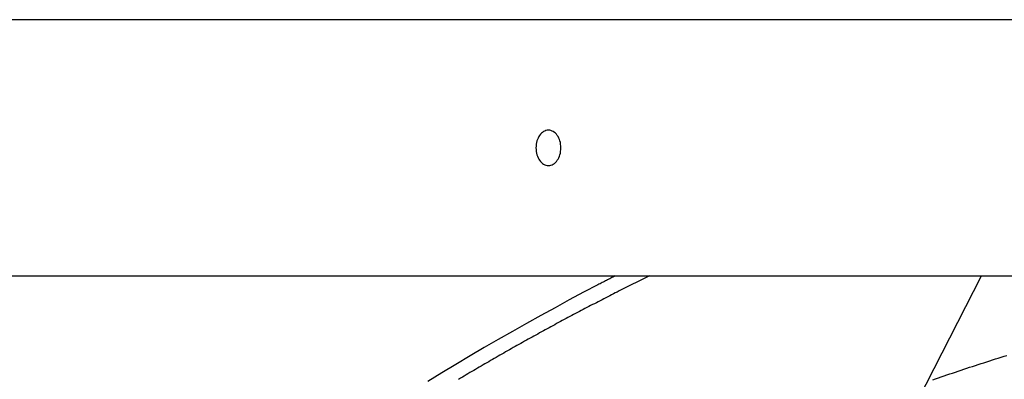
# Model space of a CAD drawing. Extents: x -57 to 49, y 17 to 59.
# Drawn here: x -34 to -31, y 37 to 38 of the extents above; entities that cross this region are included whole.
import ezdxf

# ---------------------------------------------------------------- set-up
doc = ezdxf.new("R2010")
doc.units = 0
doc.layers.get('0').update_dxf_attribs({"linetype": 'CONTINUOUS'})

msp = doc.modelspace()

# ---------------------------------------------------------------- linework, layer by layer
at = {"color": 0}
for points in [[(-29.014, 38.2218), (-35.3779, 38.2218)], [(-29.014, 38.2218), (-35.3779, 38.2218)], [(-29.014, 38.2218), (-35.3779, 38.2218)], [(-29.014, 38.2218), (-35.3779, 38.2218)], [(-29.014, 38.2218), (-35.3779, 38.2218)], [(-29.014, 38.2218), (-35.3779, 38.2218)], [(-29.014, 38.2218), (-35.3779, 38.2218)], [(-29.014, 38.2218), (-35.3779, 38.2218)], [(-29.014, 38.2218), (-35.3779, 38.2218)], [(-29.014, 38.2218), (-35.3779, 38.2218)], [(-29.014, 38.2218), (-35.3779, 38.2218)], [(-29.014, 38.2218), (-35.3779, 38.2218)], [(-29.014, 38.2218), (-35.3779, 38.2218)], [(-29.014, 38.2218), (-35.3779, 38.2218)], [(-29.014, 38.2218), (-35.3779, 38.2218)], [(-29.014, 38.2218), (-35.3779, 38.2218)], [(-29.014, 38.2218), (-35.3779, 38.2218)], [(-29.014, 38.2218), (-35.3779, 38.2218)], [(-29.014, 38.2218), (-35.3779, 38.2218)], [(-29.014, 38.2218), (-35.3779, 38.2218)], [(-29.014, 38.2218), (-35.3779, 38.2218)], [(-32.0545, 37.7668), (-32.0545, 37.7668), (-32.0504, 37.7669), (-32.0465, 37.7678), (-32.0428, 37.769), (-32.0393, 37.771), (-32.0358, 37.7732), (-32.0326, 37.776), (-32.0295, 37.7791), (-32.0269, 37.7828), (-32.0243, 37.7866), (-32.0221, 37.7909), (-32.0201, 37.7954), (-32.0185, 37.8003), (-32.0171, 37.8053), (-32.0163, 37.8106), (-32.0157, 37.8161), (-32.0156, 37.8218), (-32.0156, 37.8218), (-32.0157, 37.8273), (-32.0163, 37.8328), (-32.0171, 37.838), (-32.0185, 37.8431), (-32.0201, 37.8478), (-32.0221, 37.8524), (-32.0243, 37.8566), (-32.0269, 37.8606), (-32.0295, 37.8641), (-32.0326, 37.8673), (-32.0358, 37.87), (-32.0393, 37.8724), (-32.0428, 37.8742), (-32.0465, 37.8756), (-32.0504, 37.8765), (-32.0545, 37.8768), (-32.0545, 37.8768), (-32.0583, 37.8765), (-32.0622, 37.8756), (-32.0658, 37.8742), (-32.0695, 37.8724), (-32.0728, 37.87), (-32.0761, 37.8673), (-32.079, 37.8641), (-32.0819, 37.8606), (-32.0843, 37.8566), (-32.0866, 37.8524), (-32.0885, 37.8478), (-32.0903, 37.8431), (-32.0915, 37.838), (-32.0925, 37.8328), (-32.0931, 37.8273), (-32.0934, 37.8218), (-32.0934, 37.8218), (-32.0931, 37.8161), (-32.0925, 37.8106), (-32.0915, 37.8053), (-32.0903, 37.8003), (-32.0885, 37.7954), (-32.0866, 37.7909), (-32.0843, 37.7866), (-32.0819, 37.7828), (-32.079, 37.7791), (-32.0761, 37.776), (-32.0728, 37.7732), (-32.0695, 37.771), (-32.0658, 37.769), (-32.0622, 37.7678), (-32.0583, 37.7669), (-32.0545, 37.7668)], [(-34.936, 37.4218), (-29.4206, 37.4218)], [(-34.936, 37.4218), (-29.4206, 37.4218)], [(-34.936, 37.4218), (-29.4206, 37.4218)], [(-34.936, 37.4218), (-29.4206, 37.4218)], [(-34.936, 37.4218), (-29.4206, 37.4218)], [(-34.936, 37.4218), (-29.4206, 37.4218)], [(-34.936, 37.4218), (-29.4206, 37.4218)], [(-34.936, 37.4218), (-29.4206, 37.4218)], [(-34.936, 37.4218), (-29.4206, 37.4218)], [(-34.936, 37.4218), (-29.4206, 37.4218)], [(-34.936, 37.4218), (-29.4206, 37.4218)], [(-34.936, 37.4218), (-29.4206, 37.4218)], [(-34.936, 37.4218), (-29.4206, 37.4218)], [(-34.936, 37.4218), (-29.4206, 37.4218)], [(-34.936, 37.4218), (-29.4206, 37.4218)], [(-34.936, 37.4218), (-29.4206, 37.4218)], [(-34.936, 37.4218), (-29.4206, 37.4218)], [(-34.936, 37.4218), (-29.4206, 37.4218)], [(-34.936, 37.4218), (-29.4206, 37.4218)], [(-34.936, 37.4218), (-29.4206, 37.4218)], [(-34.936, 37.4218), (-29.4206, 37.4218)], [(-31.8465, 37.4218), (-31.8465, 37.4218), (-31.8498, 37.42), (-31.8531, 37.4182), (-31.8564, 37.4164), (-31.8598, 37.4148), (-31.8631, 37.413), (-31.8664, 37.4112), (-31.8697, 37.4094), (-31.8733, 37.4079), (-31.8766, 37.4061), (-31.8799, 37.4043), (-31.8832, 37.4025), (-31.8868, 37.401), (-31.8901, 37.3992), (-31.8934, 37.3974), (-31.8967, 37.3956), (-31.9003, 37.3941), (-31.9003, 37.3941), (-31.9448, 37.3706), (-31.9894, 37.3468), (-32.0338, 37.3227), (-32.0783, 37.2985), (-32.1225, 37.2737), (-32.1668, 37.2487), (-32.2109, 37.2234), (-32.2551, 37.198), (-32.2989, 37.172), (-32.3429, 37.1458), (-32.3866, 37.1193), (-32.4304, 37.0925)], [(-31.7392, 37.4218), (-31.834, 37.3748), (-31.834, 37.3748), (-31.8397, 37.3716), (-31.8457, 37.3686), (-31.8516, 37.3656), (-31.8576, 37.3626), (-31.8633, 37.3596), (-31.8693, 37.3566), (-31.8753, 37.3536), (-31.8813, 37.3506), (-31.887, 37.3473), (-31.893, 37.3443), (-31.8989, 37.3413), (-31.9049, 37.3383), (-31.9106, 37.3352), (-31.9166, 37.3322), (-31.9226, 37.3292), (-31.9286, 37.3262), (-31.9286, 37.3262), (-31.9343, 37.3229), (-31.9403, 37.3199), (-31.9461, 37.3166), (-31.9521, 37.3136), (-31.9578, 37.3103), (-31.9638, 37.3073), (-31.9698, 37.3042), (-31.9758, 37.3012), (-31.9815, 37.2979), (-31.9875, 37.2949), (-31.9934, 37.2916), (-31.9994, 37.2886), (-32.0051, 37.2853), (-32.0111, 37.2823), (-32.0171, 37.2791), (-32.0231, 37.2761), (-32.0231, 37.2761), (-32.0288, 37.2728), (-32.0348, 37.2695), (-32.0405, 37.2662), (-32.0465, 37.2632), (-32.0522, 37.2599), (-32.0582, 37.2567), (-32.0642, 37.2534), (-32.0702, 37.2504), (-32.0759, 37.2471), (-32.0819, 37.2438), (-32.0877, 37.2405), (-32.0937, 37.2373), (-32.0994, 37.234), (-32.1054, 37.2307), (-32.1114, 37.2274), (-32.1174, 37.2244), (-32.1174, 37.2244), (-32.1231, 37.221), (-32.1291, 37.2177), (-32.1348, 37.2144), (-32.1408, 37.2111), (-32.1465, 37.2078), (-32.1525, 37.2045), (-32.1584, 37.2012), (-32.1644, 37.1979), (-32.1701, 37.1944), (-32.1761, 37.1911), (-32.1818, 37.1878), (-32.1878, 37.1845), (-32.1935, 37.1811), (-32.1995, 37.1778), (-32.2055, 37.1745), (-32.2115, 37.1712), (-32.2115, 37.1712), (-32.2172, 37.1676), (-32.2232, 37.1643), (-32.2289, 37.1608), (-32.2349, 37.1575), (-32.2406, 37.1539), (-32.2466, 37.1506), (-32.2524, 37.1472), (-32.2584, 37.1439), (-32.2641, 37.1403), (-32.2701, 37.137), (-32.2758, 37.1334), (-32.2818, 37.1301), (-32.2875, 37.1265), (-32.2935, 37.1232), (-32.2994, 37.1198), (-32.3054, 37.1165), (-32.3054, 37.1165), (-32.3111, 37.1129), (-32.3171, 37.1093), (-32.3228, 37.1057), (-32.3288, 37.1024), (-32.3345, 37.0988)], [(-31.3436, 36.1671), (-30.7031, 37.4218)], [(-31.3436, 36.1671), (-30.7031, 37.4218)], [(-31.3436, 36.1671), (-30.7031, 37.4218)], [(-31.3436, 36.1671), (-30.7031, 37.4218)], [(-31.3436, 36.1671), (-30.7031, 37.4218)], [(-31.3436, 36.1671), (-30.7031, 37.4218)], [(-31.3436, 36.1671), (-30.7031, 37.4218)], [(-31.3436, 36.1671), (-30.7031, 37.4218)], [(-31.3436, 36.1671), (-30.7031, 37.4218)], [(-31.3436, 36.1671), (-30.7031, 37.4218)], [(-31.3436, 36.1671), (-30.7031, 37.4218)], [(-31.3436, 36.1671), (-30.7031, 37.4218)], [(-31.3436, 36.1671), (-30.7031, 37.4218)], [(-31.3436, 36.1671), (-30.7031, 37.4218)], [(-31.3436, 36.1671), (-30.7031, 37.4218)], [(-31.3436, 36.1671), (-30.7031, 37.4218)], [(-31.3436, 36.1671), (-30.7031, 37.4218)], [(-31.3436, 36.1671), (-30.7031, 37.4218)], [(-31.3436, 36.1671), (-30.7031, 37.4218)], [(-31.3436, 36.1671), (-30.7031, 37.4218)], [(-31.3436, 36.1671), (-30.7031, 37.4218)], [(-30.7031, 37.4218), (-30.7031, 37.4218)], [(-30.8552, 37.0971), (-30.8465, 37.1004), (-30.8375, 37.1034), (-30.8288, 37.1064), (-30.8199, 37.1094), (-30.8112, 37.1127), (-30.8022, 37.1157), (-30.7935, 37.1187), (-30.7845, 37.1217), (-30.7758, 37.1248), (-30.7668, 37.1278), (-30.7581, 37.1308), (-30.7492, 37.1338), (-30.7405, 37.1368), (-30.7405, 37.1368), (-30.7315, 37.1395), (-30.7225, 37.1425), (-30.7135, 37.1453), (-30.7046, 37.1483), (-30.6956, 37.151), (-30.6866, 37.154), (-30.6776, 37.1569), (-30.6689, 37.1599), (-30.6599, 37.1626), (-30.6509, 37.1654), (-30.6419, 37.1681), (-30.6329, 37.1711), (-30.6239, 37.1738)]]:
    msp.add_lwpolyline(points, dxfattribs=at)

doc.saveas('drawing.dxf')
